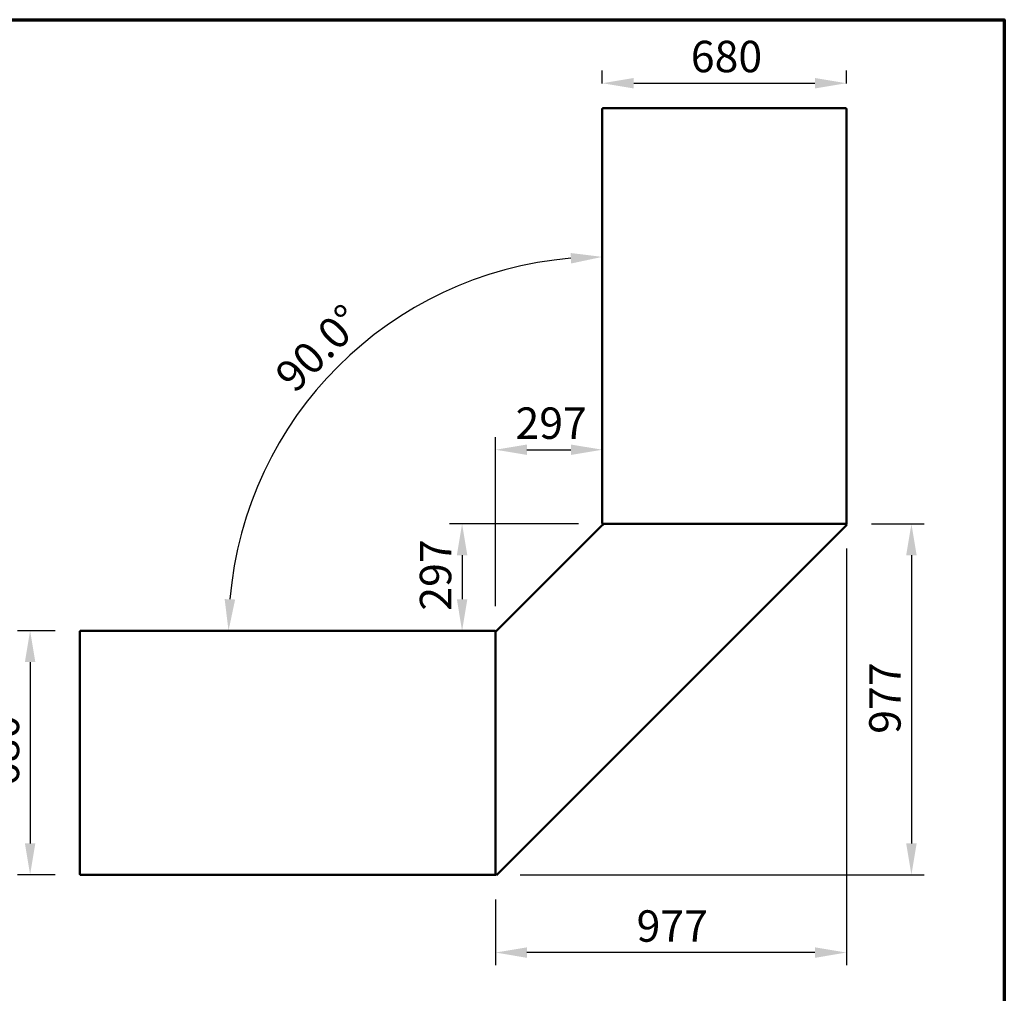
# Model space of a CAD drawing. Units: millimetres. Extents: x 65 to 5840, y 100 to 4100.
# Drawn here: x 4273 to 5840, y 2551 to 4100 of the extents above; entities that cross this region are included whole.
import ezdxf

# ---------------------------------------------------------------- set-up
doc = ezdxf.new("R2010")
doc.units = ezdxf.units.MM
doc.header["$LTSCALE"] = 20
for name, color, linetype, lineweight in [('Border (ISO)', 7, 'Continuous', 70), ('Dimension (ISO)', 7, 'Continuous', 25), ('Visible (ISO)', 7, 'Continuous', 50)]:
    doc.layers.add(name, color=color, linetype=linetype, lineweight=lineweight)
doc.styles.add('Note Text (ISO)', font='tahoma.ttf')
doc.dimstyles.new('Default (ISO)', dxfattribs={"dimscale": 20, "dimtxt": 2.5, "dimasz": 2.5, "dimexe": 1, "dimexo": 2, "dimgap": 0.762, "dimtad": 1, "dimtoh": 1, "dimdec": 1, "dimrnd": 1e-08, "dimzin": 0, "dimdsep": 46, "dimtxsty": 'Note Text (ISO)', "dimcen": 0.09, "dimdle": 10, "dimclrd": 256, "dimclre": 256, "dimclrt": 256, "dimadec": 1, "dimazin": 0, "dimtfac": 1.40208, "dimtmove": 0, "dimatfit": 3, "dimfxl": 1, "dimtolj": 1, "dimtzin": 0, "dimlwd": -1, "dimlwe": -1, "dimarcsym": 0})

# ---------------------------------------------------------------- blocks, each defined once
blk = doc.blocks.new('Borders Default Border')
at = {"layer": 'Border (ISO)', "flags": 128}
blk.add_lwpolyline([(5, 5), (5, 205), (292, 205), (292, 5), (5, 5)], dxfattribs=at)
blk = doc.blocks.new('*D14')
at = {"layer": 'Defpoints', "color": 0, "transparency": 16777216}
for p in [(5202.3, 3297.6), (4977, 3127.6), (4977, 3127.6)]:
    blk.add_point(p, dxfattribs=at)
at = {"layer": 'Dimension (ISO)', "transparency": 16777216}
for p, q in [((5162.3, 3297.6), (4957, 3297.6)), ((4977, 3247.6), (4977, 3177.6))]:
    blk.add_line(p, q, dxfattribs=at)
for points in [[(4968.7, 3247.6), (4985.4, 3247.6), (4977, 3297.6)], [(4968.7, 3177.6), (4985.4, 3177.6), (4977, 3127.6)]]:
    blk.add_solid(points, dxfattribs=at)
at = {"layer": 'Dimension (ISO)', "transparency": 16777216, "insert": (4909.8, 3159.4), "char_height": 50, "attachment_point": 1, "rotation": 90, "style": 'Note Text (ISO)'}
blk.add_mtext('\\A1;297', dxfattribs=at)
blk = doc.blocks.new('*D15')
at = {"layer": 'Defpoints', "color": 0, "transparency": 16777216}
for p in [(5588.7, 3297.6), (5029.5, 2739.1), (5692.2, 2739.1)]:
    blk.add_point(p, dxfattribs=at)
at = {"layer": 'Dimension (ISO)', "transparency": 16777216}
for p, q in [((5628.7, 3297.6), (5712.2, 3297.6)), ((5692.2, 3247.6), (5692.2, 2789.1)), ((5069.5, 2739.1), (5712.2, 2739.1))]:
    blk.add_line(p, q, dxfattribs=at)
for points in [[(5683.8, 3247.6), (5700.5, 3247.6), (5692.2, 3297.6)], [(5683.8, 2789.1), (5700.5, 2789.1), (5692.2, 2739.1)]]:
    blk.add_solid(points, dxfattribs=at)
at = {"layer": 'Dimension (ISO)', "transparency": 16777216, "insert": (5625, 2963.5), "char_height": 50, "attachment_point": 1, "rotation": 90, "style": 'Note Text (ISO)'}
blk.add_mtext('\\A1;977', dxfattribs=at)
blk = doc.blocks.new('*D16')
at = {"layer": 'Defpoints', "color": 0, "transparency": 16777216}
for p in [(5200.2, 3415.6), (5200.2, 3413.9), (5030.3, 3126.9)]:
    blk.add_point(p, dxfattribs=at)
at = {"layer": 'Dimension (ISO)', "transparency": 16777216}
for p, q in [((5030.3, 3166.9), (5030.3, 3435.6)), ((5080.3, 3415.6), (5150.2, 3415.6))]:
    blk.add_line(p, q, dxfattribs=at)
for points in [[(5080.3, 3423.9), (5080.3, 3407.3), (5030.3, 3415.6)], [(5150.2, 3423.9), (5150.2, 3407.3), (5200.2, 3415.6)]]:
    blk.add_solid(points, dxfattribs=at)
at = {"layer": 'Dimension (ISO)', "transparency": 16777216, "insert": (5062, 3482.9), "char_height": 50, "attachment_point": 1, "style": 'Note Text (ISO)'}
blk.add_mtext('\\A1;297', dxfattribs=at)
blk = doc.blocks.new('*D17')
at = {"layer": 'Defpoints', "color": 0, "transparency": 16777216}
for p in [(5588.7, 3298.3), (5030.3, 2739.8), (5030.3, 2615.4)]:
    blk.add_point(p, dxfattribs=at)
at = {"layer": 'Dimension (ISO)', "transparency": 16777216}
for p, q in [((5588.7, 3258.3), (5588.7, 2595.4)), ((5030.3, 2699.8), (5030.3, 2595.4)), ((5538.7, 2615.4), (5080.3, 2615.4))]:
    blk.add_line(p, q, dxfattribs=at)
for points in [[(5080.3, 2623.7), (5080.3, 2607), (5030.3, 2615.4)], [(5538.7, 2623.7), (5538.7, 2607), (5588.7, 2615.4)]]:
    blk.add_solid(points, dxfattribs=at)
at = {"layer": 'Dimension (ISO)', "transparency": 16777216, "insert": (5254.7, 2682.6), "char_height": 50, "attachment_point": 1, "style": 'Note Text (ISO)'}
blk.add_mtext('\\A1;977', dxfattribs=at)
blk = doc.blocks.new('*D18')
at = {"layer": 'Defpoints', "color": 0, "transparency": 16777216}
for p in [(4369.3, 3127.6), (4289.5, 2739.1), (4369.3, 2739.1)]:
    blk.add_point(p, dxfattribs=at)
at = {"layer": 'Dimension (ISO)', "transparency": 16777216}
for p, q in [((4329.3, 3127.6), (4269.5, 3127.6)), ((4289.5, 3077.6), (4289.5, 2789.1)), ((4329.3, 2739.1), (4269.5, 2739.1))]:
    blk.add_line(p, q, dxfattribs=at)
for points in [[(4281.2, 3077.6), (4297.8, 3077.6), (4289.5, 3127.6)], [(4281.2, 2789.1), (4297.8, 2789.1), (4289.5, 2739.1)]]:
    blk.add_solid(points, dxfattribs=at)
at = {"layer": 'Dimension (ISO)', "transparency": 16777216, "insert": (4222, 2879.9), "char_height": 50, "attachment_point": 1, "rotation": 90, "style": 'Note Text (ISO)'}
blk.add_mtext('\\A1;680', dxfattribs=at)
blk = doc.blocks.new('*D19')
at = {"layer": 'Defpoints', "color": 0, "transparency": 16777216}
for p in [(5588.7, 3998.9), (5200.2, 3958.5), (5588.7, 3958.5)]:
    blk.add_point(p, dxfattribs=at)
at = {"layer": 'Dimension (ISO)', "transparency": 16777216}
for p, q in [((5200.2, 3998.5), (5200.2, 4018.9)), ((5588.7, 3998.5), (5588.7, 4018.9)), ((5250.2, 3998.9), (5538.7, 3998.9))]:
    blk.add_line(p, q, dxfattribs=at)
for points in [[(5250.2, 4007.2), (5250.2, 3990.6), (5200.2, 3998.9)], [(5538.7, 4007.2), (5538.7, 3990.6), (5588.7, 3998.9)]]:
    blk.add_solid(points, dxfattribs=at)
at = {"layer": 'Dimension (ISO)', "transparency": 16777216, "insert": (5341, 4066.4), "char_height": 50, "attachment_point": 1, "style": 'Note Text (ISO)'}
blk.add_mtext('\\A1;680', dxfattribs=at)
blk = doc.blocks.new('*D20')
at = {"layer": 'Defpoints', "color": 0, "transparency": 16777216}
for p in [(4902.8, 3642.8), (5200.2, 3298.3), (4369.3, 3127.6), (5200.2, 3127.6)]:
    blk.add_point(p, dxfattribs=at)
at = {"layer": 'Dimension (ISO)', "transparency": 16777216}
blk.add_arc((5200.2, 3127.6), 594.8, 94.8176, 175.1824, dxfattribs=at)
for points in [[(5149.9, 3728.7), (5150.6, 3712), (5200.2, 3722.5)], [(4615.8, 3177.2), (4599.1, 3177.9), (4605.3, 3127.6)]]:
    blk.add_solid(points, dxfattribs=at)
at = {"layer": 'Dimension (ISO)', "transparency": 16777216, "insert": (4675.4, 3539.2), "char_height": 50, "attachment_point": 1, "rotation": 45, "style": 'Note Text (ISO)'}
blk.add_mtext('\\A1;90.0°', dxfattribs=at)

msp = doc.modelspace()

# ---------------------------------------------------------------- linework, layer by layer
at = {"layer": 'Visible (ISO)'}
for p, q in [((5200.17, 3298.33), (5200.17, 3958.51)), ((5200.17, 3958.51), (5201.43, 3957.94)), ((5200.86, 3958.51), (5200.17, 3958.51)), ((5201.02, 3958.51), (5200.86, 3958.51)), ((5201.43, 3957.94), (5200.86, 3958.51)), ((5200.94, 3959.28), (5587.98, 3959.28)), ((5201.51, 3958.02), (5200.94, 3959.28)), ((5200.94, 3958.59), (5200.94, 3959.28)), ((5201.51, 3958.02), (5200.94, 3958.59)), ((5201.51, 3958.02), (5201.43, 3957.94)), ((5587.98, 3959.28), (5587.41, 3958.02)), ((5587.41, 3958.02), (5587.98, 3958.59)), ((5587.49, 3957.94), (5587.41, 3958.02)), ((5587.49, 3957.94), (5588.74, 3958.51)), ((5587.49, 3957.94), (5588.06, 3958.51)), ((5587.9, 3958.51), (5588.06, 3958.51)), ((5587.98, 3958.59), (5587.98, 3959.28)), ((5588.06, 3958.51), (5588.74, 3958.51)), ((5588.74, 3958.51), (5588.74, 3298.33)), ((5030.5, 3126.08), (5201.73, 3297.32)), ((5589.27, 3296.29), (5031.53, 2738.54)), ((5201.43, 3298.9), (5200.17, 3298.33)), ((5200.86, 3298.33), (5200.17, 3298.33)), ((5201.43, 3298.9), (5200.86, 3298.33)), ((5201.02, 3298.33), (5200.86, 3298.33)), ((5200.94, 3297.56), (5201.51, 3298.82)), ((5201.51, 3298.82), (5200.94, 3298.25)), ((5200.94, 3298.25), (5200.94, 3297.56)), ((5587.98, 3297.56), (5200.94, 3297.56)), ((5201.43, 3298.9), (5201.51, 3298.82)), ((5201.73, 3297.32), (5202.13, 3296.74)), ((5202.22, 3296.83), (5201.73, 3297.32)), ((5202.13, 3296.74), (5202.46, 3296.26)), ((5202.46, 3296.26), (5202.22, 3296.83)), ((5202.43, 3296.62), (5202.22, 3296.83)), ((5202.42, 3297.04), (5202.32, 3297.56)), ((5202.32, 3296.94), (5202.32, 3297.56)), ((5202.32, 3297.56), (5588.74, 3297.56)), ((5202.32, 3296.88), (5202.32, 3296.94)), ((5202.56, 3296.31), (5202.32, 3296.88)), ((5202.45, 3296.88), (5202.42, 3297.04)), ((5202.56, 3296.31), (5202.45, 3296.88)), ((5202.56, 3296.31), (5202.46, 3296.26)), ((5587.99, 3296.88), (5587.37, 3296.31)), ((5587.37, 3296.31), (5588.74, 3296.88)), ((5587.41, 3296.2), (5587.37, 3296.31)), ((5587.41, 3298.82), (5587.49, 3298.9)), ((5587.41, 3298.82), (5587.98, 3297.56)), ((5587.41, 3298.82), (5587.98, 3298.25)), ((5587.41, 3296.2), (5588.79, 3296.77)), ((5587.41, 3296.2), (5588.26, 3296.24)), ((5588.74, 3298.33), (5587.49, 3298.9)), ((5587.49, 3298.9), (5588.06, 3298.33)), ((5587.9, 3298.33), (5588.06, 3298.33)), ((5587.98, 3298.25), (5587.98, 3297.56)), ((5588.74, 3297.56), (5587.99, 3296.88)), ((5588.06, 3298.33), (5588.74, 3298.33)), ((5588.2, 3296.53), (5588.12, 3296.62)), ((5588.26, 3296.24), (5589.27, 3296.29)), ((5588.74, 3296.88), (5588.74, 3297.56)), ((5588.79, 3296.77), (5589.27, 3296.29)), ((4368.54, 2739.84), (4368.54, 3126.88)), ((4368.54, 3126.88), (4369.8, 3126.31)), ((4369.22, 3126.88), (4368.54, 3126.88)), ((4369.8, 3126.31), (4369.22, 3126.88)), ((4369.3, 3127.64), (5029.49, 3127.64)), ((4369.3, 3126.96), (4369.3, 3127.64)), ((4369.88, 3126.39), (4369.3, 3127.64)), ((4369.3, 3126.8), (4369.3, 3126.96)), ((4369.88, 3126.39), (4369.3, 3126.96)), ((4369.88, 3126.39), (4369.8, 3126.31)), ((5029.49, 3127.64), (5028.91, 3126.39)), ((5028.91, 3126.39), (5029.49, 3126.96)), ((5029, 3126.31), (5028.91, 3126.39)), ((5029, 3126.31), (5030.25, 3126.88)), ((5029, 3126.31), (5029.57, 3126.88)), ((5029.49, 3126.96), (5029.49, 3127.64)), ((5029.49, 3126.8), (5029.49, 3126.96)), ((5029.57, 3126.88), (5030.25, 3126.88)), ((5030.25, 3126.88), (5030.25, 2739.84)), ((5030.25, 3125.49), (5030.78, 3125.39)), ((5030.88, 3125.49), (5030.25, 3125.49)), ((5030.25, 2739.07), (5030.25, 3125.49)), ((5031.07, 3125.69), (5030.5, 3126.08)), ((5030.98, 3125.6), (5030.5, 3126.08)), ((5030.78, 3125.39), (5030.94, 3125.36)), ((5030.94, 3125.49), (5030.88, 3125.49)), ((5031.51, 3125.26), (5030.94, 3125.49)), ((5030.94, 3125.36), (5031.51, 3125.26)), ((5031.55, 3125.36), (5030.98, 3125.6)), ((5031.19, 3125.39), (5030.98, 3125.6)), ((5031.55, 3125.36), (5031.07, 3125.69)), ((5031.55, 3125.36), (5031.51, 3125.26)), ((4369.8, 2740.41), (4368.54, 2739.84)), ((4369.22, 2739.84), (4368.54, 2739.84)), ((4369.8, 2740.41), (4369.22, 2739.84)), ((4369.3, 2739.07), (4369.88, 2740.33)), ((4369.88, 2740.33), (4369.3, 2739.76)), ((4369.3, 2739.92), (4369.3, 2739.76)), ((4369.3, 2739.76), (4369.3, 2739.07)), ((5029.49, 2739.07), (4369.3, 2739.07)), ((4369.8, 2740.41), (4369.88, 2740.33)), ((5028.91, 2740.33), (5029, 2740.41)), ((5028.91, 2740.33), (5029.49, 2739.07)), ((5028.91, 2740.33), (5029.49, 2739.76)), ((5030.25, 2739.84), (5029, 2740.41)), ((5029, 2740.41), (5029.57, 2739.84)), ((5029.49, 2739.92), (5029.49, 2739.76)), ((5029.49, 2739.76), (5029.49, 2739.07)), ((5029.57, 2739.84), (5030.25, 2739.84)), ((5030.94, 2739.82), (5030.25, 2739.07)), ((5030.94, 2739.07), (5030.25, 2739.07)), ((5031.51, 2740.45), (5030.94, 2739.82)), ((5031.51, 2740.45), (5030.94, 2739.07)), ((5031.62, 2740.41), (5031.04, 2739.03)), ((5031.04, 2739.03), (5031.53, 2738.54)), ((5031.2, 2739.7), (5031.28, 2739.61)), ((5031.51, 2740.45), (5031.62, 2740.41)), ((5031.53, 2738.54), (5031.58, 2739.56)), ((5031.58, 2739.56), (5031.62, 2740.41))]:
    msp.add_line(p, q, dxfattribs=at)

# ---------------------------------------------------------------- block references
at = {"xscale": 20, "yscale": 20, "zscale": 20}
msp.add_blockref('Borders Default Border', (0, 0), dxfattribs=at)

# ---------------------------------------------------------------- dimensions: what is measured, and where the dimension line sits
at = {"layer": 'Dimension (ISO)'}
dim = msp.add_linear_dim(base=(5588.74, 3998.9), p1=(5200.17, 3958.51), p2=(5588.74, 3958.51), dimstyle='Default (ISO)', override={"dimgap": 0.762, "dimtoh": 0, "dimdec": 0, "dimlfac": 1.75, "dimtol": 0, "dimlim": 0, "dimtp": 0, "dimtm": 0, "dimtdec": 2, "dimtofl": 0, "dimatfit": 1}, dxfattribs=at)
dim.commit()
dim.dimension.update_dxf_attribs({"geometry": '*D19', "text_midpoint": (5394.46, 3998.9), "dimtype": 160})
dim = msp.add_angular_dim_3p(base=(4902.76, 3642.78), center=(5200.17, 3127.64), p1=(5200.17, 3298.33), p2=(4369.3, 3127.64), dimstyle='Default (ISO)', override={"dimgap": 0.762, "dimtoh": 0, "dimse1": 1, "dimse2": 1, "dimadec": 1, "dimtol": 0, "dimlim": 0, "dimtp": 0, "dimtm": 0, "dimtdec": 2}, dxfattribs=at)
dim.commit()
dim.dimension.update_dxf_attribs({"geometry": '*D20', "text_midpoint": (4779.57, 3548.25), "dimtype": 165})
for base, p1, p2, angle, override, picture, middle in [((5200.17, 3415.6), (5030.25, 3126.88), (5200.17, 3413.89), 180, {"dimgap": 0.762, "dimtoh": 0, "dimdec": 0, "dimlfac": 1.75, "dimse2": 1, "dimtol": 0, "dimlim": 0, "dimtp": 0, "dimtm": 0, "dimtdec": 2, "dimtofl": 0, "dimatfit": 1}, '*D16', (5115.21, 3415.6)), ((4977.04, 3127.64), (5202.32, 3297.56), (4977.04, 3127.64), 270, {"dimgap": 0.762, "dimtoh": 0, "dimdec": 0, "dimlfac": 1.75, "dimse2": 1, "dimtol": 0, "dimlim": 0, "dimtp": 0, "dimtm": 0, "dimtdec": 2, "dimtofl": 0, "dimatfit": 1}, '*D14', (4977.04, 3212.6)), ((5692.18, 2739.07), (5588.74, 3297.56), (5029.49, 2739.07), 270, {"dimgap": 0.762, "dimtoh": 0, "dimdec": 0, "dimlfac": 1.75, "dimtol": 0, "dimlim": 0, "dimtp": 0, "dimtm": 0, "dimtdec": 2, "dimtofl": 0, "dimatfit": 1}, '*D15', (5692.18, 3017.46)), ((5030.25, 2615.37), (5588.74, 3298.33), (5030.25, 2739.84), 180, {"dimgap": 0.762, "dimtoh": 0, "dimdec": 0, "dimlfac": 1.75, "dimtol": 0, "dimlim": 0, "dimtp": 0, "dimtm": 0, "dimtdec": 2, "dimtofl": 0, "dimatfit": 1}, '*D17', (5308.64, 2615.37)), ((4289.5, 2739.07), (4369.3, 3127.64), (4369.3, 2739.07), 270, {"dimgap": 0.762, "dimtoh": 0, "dimdec": 0, "dimlfac": 1.75, "dimtol": 0, "dimlim": 0, "dimtp": 0, "dimtm": 0, "dimtdec": 2, "dimtofl": 0, "dimatfit": 1}, '*D18', (4289.5, 2933.36))]:
    dim = msp.add_linear_dim(base=base, p1=p1, p2=p2, angle=angle, dimstyle='Default (ISO)', override=override, dxfattribs=at)
    dim.commit()
    dim.dimension.update_dxf_attribs({"geometry": picture, "text_midpoint": middle, "dimtype": 160})

doc.saveas('drawing.dxf')
